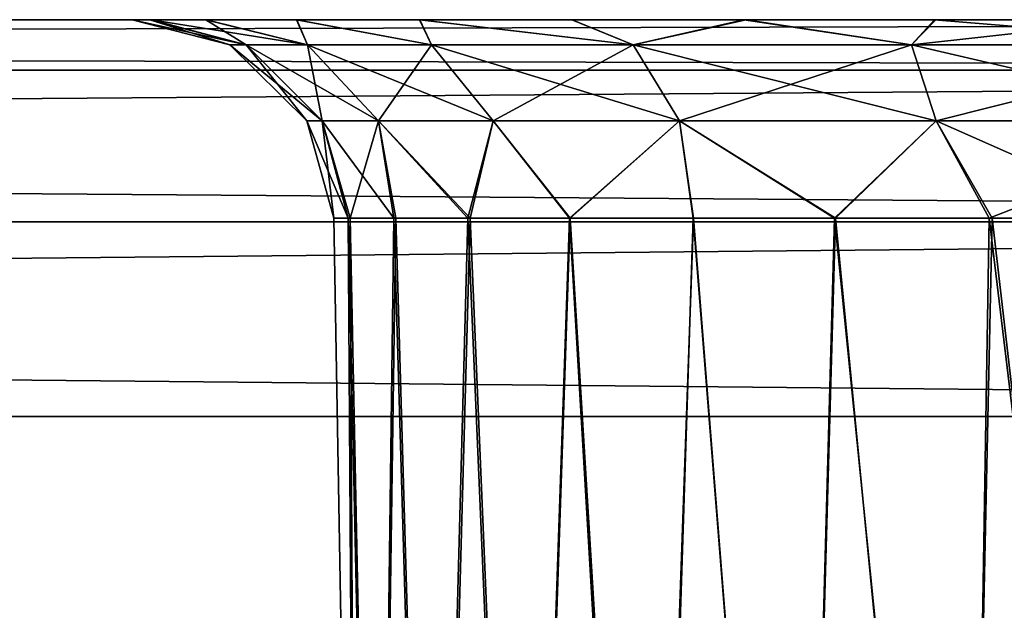
# Model space of a CAD drawing. Units: feet. Extents: x -17.2 to 17.2, y -12.2 to 2.4.
# Drawn here: x -13.7 to -13.5, y -7.9 to -7.7 of the extents above; entities that cross this region are included whole.
import ezdxf

# ---------------------------------------------------------------- set-up
doc = ezdxf.new("R2010")
doc.units = ezdxf.units.FT
doc.header["$MEASUREMENT"] = 0
doc.layers.get('0').update_dxf_attribs({"color": 255})
doc.layers.add('AFUWA-3-ARPM', color=4, linetype='Continuous')
doc.layers.add('AFUWA-P', color=2, linetype='Continuous')

# ---------------------------------------------------------------- blocks, each defined once
blk = doc.blocks.new('A$C75BE2A60')
at = {"linetype": 'Continuous', "lineweight": 0}
for p, q in [((-33.45039, 4.07298), (-37.40709, 4.07298)), ((-33.45039, 4.07298), (-37.40709, 4.07298)), ((-33.45039, 4.06312), (-37.40709, 4.06312)), ((-33.45039, 4.03357), (-37.40709, 4.03357)), ((-37.40709, 3.99561), (-33.45039, 3.99561)), ((-33.45039, 3.99561), (-37.40709, 3.99561))]:
    blk.add_line(p, q, dxfattribs=at)

msp = doc.modelspace()

# ---------------------------------------------------------------- linework, layer by layer
at = {"layer": 'AFUWA-3-ARPM'}
for points in [[(-12.92092, -7.74893, 16.42224), (-16.84813, -7.74893, 16.41768), (-16.87762, -7.74893, 16.42224)], [(-12.95049, -7.74893, 12.0508), (-16.87762, -7.74893, 12.04624), (-16.84756, -7.74893, 12.05091)], [(-12.92092, -7.74893, 12.04624), (-16.87762, -7.74893, 12.04624), (-12.95049, -7.74893, 12.0508)], [(-12.92092, -7.75878, 16.46038), (-12.92092, -7.74893, 16.42224), (-16.87762, -7.75878, 16.46038)], [(-16.87762, -7.75878, 16.46038), (-12.92092, -7.74893, 16.42224), (-16.87762, -7.74893, 16.42224)], [(-16.87762, -7.75878, 12.00811), (-16.87762, -7.74893, 12.04624), (-12.92092, -7.75878, 12.00811)], [(-12.92092, -7.75878, 12.00811), (-16.87762, -7.74893, 12.04624), (-12.92092, -7.74893, 12.04624)], [(-16.84813, -7.74893, 16.41768), (-12.99006, -7.74893, 16.41028), (-16.80883, -7.74893, 16.41035)], [(-16.84813, -7.74893, 16.41768), (-12.95113, -7.74893, 16.41755), (-12.99006, -7.74893, 16.41028)], [(-12.92092, -7.74893, 16.42224), (-12.95113, -7.74893, 16.41755), (-16.84813, -7.74893, 16.41768)], [(-16.80853, -7.74893, 12.05834), (-12.95049, -7.74893, 12.0508), (-16.84756, -7.74893, 12.05091)], [(-16.77192, -7.74893, 16.39613), (-16.80883, -7.74893, 16.41035), (-12.99006, -7.74893, 16.41028)], [(-12.98978, -7.74893, 12.05818), (-12.95049, -7.74893, 12.0508), (-16.80853, -7.74893, 12.05834)], [(-12.98978, -7.74893, 12.05818), (-16.80853, -7.74893, 12.05834), (-13.02683, -7.74893, 12.07239)], [(-16.77139, -7.74893, 12.07295), (-13.02683, -7.74893, 12.07239), (-16.80853, -7.74893, 12.05834)], [(-16.77192, -7.74893, 16.39613), (-13.02724, -7.74893, 16.39583), (-13.06079, -7.74893, 16.375)], [(-13.02724, -7.74893, 16.39583), (-16.77192, -7.74893, 16.39613), (-12.99006, -7.74893, 16.41028)], [(-16.73791, -7.74893, 16.37516), (-16.77192, -7.74893, 16.39613), (-13.06079, -7.74893, 16.375)], [(-13.02683, -7.74893, 12.07239), (-16.77139, -7.74893, 12.07295), (-16.73758, -7.74893, 12.09409)], [(-16.73791, -7.74893, 16.37516), (-13.09056, -7.74893, 16.34777), (-16.70862, -7.74893, 16.34841)], [(-13.09056, -7.74893, 16.34777), (-16.73791, -7.74893, 16.37516), (-13.06079, -7.74893, 16.375)], [(-16.73758, -7.74893, 12.09409), (-16.70832, -7.74893, 12.12088), (-13.06081, -7.74893, 12.09319)], [(-13.06081, -7.74893, 12.09319), (-13.02683, -7.74893, 12.07239), (-16.73758, -7.74893, 12.09409)], [(-16.68427, -7.74893, 16.31643), (-16.70862, -7.74893, 16.34841), (-13.55291, -7.74893, 15.88287)], [(-13.11449, -7.74893, 16.31598), (-13.55291, -7.74893, 15.88287), (-16.70862, -7.74893, 16.34841)], [(-13.11449, -7.74893, 16.31598), (-16.70862, -7.74893, 16.34841), (-13.09056, -7.74893, 16.34777)], [(-16.70832, -7.74893, 12.12088), (-13.09048, -7.74893, 12.12007), (-13.06081, -7.74893, 12.09319)], [(-16.68443, -7.74893, 12.15252), (-13.09048, -7.74893, 12.12007), (-16.70832, -7.74893, 12.12088)], [(-16.24545, -7.74893, 12.58622), (-13.09048, -7.74893, 12.12007), (-16.68443, -7.74893, 12.15252)], [(-16.24578, -7.74893, 15.88303), (-16.68427, -7.74893, 16.31643), (-13.55291, -7.74893, 15.88287)], [(-16.2165, -7.74893, 15.85629), (-16.24578, -7.74893, 15.88303), (-13.58269, -7.74893, 15.85564)], [(-13.55291, -7.74893, 15.88287), (-13.58269, -7.74893, 15.85564), (-16.24578, -7.74893, 15.88303)], [(-16.24545, -7.74893, 12.58622), (-13.11453, -7.74893, 12.15189), (-13.09048, -7.74893, 12.12007)], [(-13.55293, -7.74893, 12.58532), (-16.24545, -7.74893, 12.58622), (-16.2162, -7.74893, 12.61301)], [(-13.55293, -7.74893, 12.58532), (-13.11453, -7.74893, 12.15189), (-16.24545, -7.74893, 12.58622)], [(-13.58269, -7.74893, 15.85564), (-13.60661, -7.74893, 15.82385), (-16.2165, -7.74893, 15.85629)], [(-16.19214, -7.74893, 15.8243), (-16.2165, -7.74893, 15.85629), (-13.60661, -7.74893, 15.82385)], [(-16.2162, -7.74893, 12.61301), (-16.1923, -7.74893, 12.64464), (-13.58261, -7.74893, 12.6122)], [(-13.58261, -7.74893, 12.6122), (-13.55293, -7.74893, 12.58532), (-16.2162, -7.74893, 12.61301)], [(-16.1923, -7.74893, 12.64464), (-13.60666, -7.74893, 12.64402), (-13.58261, -7.74893, 12.6122)], [(-16.17453, -7.74893, 12.68035), (-13.60666, -7.74893, 12.64402), (-16.1923, -7.74893, 12.64464)], [(-16.19214, -7.74893, 15.8243), (-13.62421, -7.74893, 15.78849), (-16.1745, -7.74893, 15.78885)], [(-13.60661, -7.74893, 15.82385), (-13.62421, -7.74893, 15.78849), (-16.19214, -7.74893, 15.8243)], [(-13.62438, -7.74893, 12.67961), (-13.60666, -7.74893, 12.64402), (-16.17453, -7.74893, 12.68035)], [(-13.62438, -7.74893, 12.67961), (-16.17453, -7.74893, 12.68035), (-16.16366, -7.74893, 12.71817)], [(-13.62421, -7.74893, 15.78849), (-13.63492, -7.74893, 15.75075), (-16.1745, -7.74893, 15.78885)], [(-14.92888, -7.74893, 14.81578), (-16.1745, -7.74893, 15.78885), (-13.63492, -7.74893, 15.75075)], [(-16.16366, -7.74893, 12.71817), (-14.92888, -7.74893, 13.6527), (-13.62438, -7.74893, 12.67961)], [(-14.92888, -7.74893, 14.81578), (-13.63492, -7.74893, 15.75075), (-14.34007, -7.74893, 14.93017)], [(-14.34007, -7.74893, 13.53832), (-13.63528, -7.74893, 12.71802), (-14.92888, -7.74893, 13.6527)], [(-13.63528, -7.74893, 12.71802), (-13.62438, -7.74893, 12.67961), (-14.92888, -7.74893, 13.6527)], [(-13.63875, -7.74893, 15.71062), (-14.34007, -7.74893, 14.93017), (-13.63492, -7.74893, 15.75075)], [(-14.34007, -7.74893, 14.93017), (-13.63875, -7.74893, 15.71062), (-13.63528, -7.74893, 15.67077)], [(-14.28924, -7.74893, 14.93017), (-14.34007, -7.74893, 14.93017), (-13.63528, -7.74893, 15.67077)], [(-14.34007, -7.74893, 13.53832), (-13.63492, -7.74893, 12.79799), (-13.63875, -7.74893, 12.75786)], [(-14.28924, -7.74893, 13.53832), (-13.63492, -7.74893, 12.79799), (-14.34007, -7.74893, 13.53832)], [(-13.63875, -7.74893, 12.75786), (-13.63528, -7.74893, 12.71802), (-14.34007, -7.74893, 13.53832)], [(-14.21177, -7.74893, 13.69914), (-14.31698, -7.74893, 14.23424), (-13.36395, -7.74893, 12.96547)], [(-14.21177, -7.74893, 14.76935), (-13.36365, -7.74893, 15.50322), (-14.31698, -7.74893, 14.23424)], [(-14.31698, -7.74893, 14.23424), (-13.36365, -7.74893, 15.50322), (-13.36395, -7.74893, 12.96547)], [(-13.62438, -7.74893, 15.63237), (-13.60666, -7.74893, 15.59678), (-14.28924, -7.74893, 14.93017)], [(-13.63528, -7.74893, 15.67077), (-13.62438, -7.74893, 15.63237), (-14.28924, -7.74893, 14.93017)], [(-14.28924, -7.74893, 13.53832), (-13.60661, -7.74893, 12.8711), (-13.62421, -7.74893, 12.83574)], [(-14.24344, -7.74893, 14.9081), (-14.28924, -7.74893, 14.93017), (-13.60666, -7.74893, 15.59678)], [(-14.28924, -7.74893, 13.53832), (-14.24344, -7.74893, 13.56038), (-13.60661, -7.74893, 12.8711)], [(-14.28924, -7.74893, 13.53832), (-13.62421, -7.74893, 12.83574), (-13.63492, -7.74893, 12.79799)], [(-14.24344, -7.74893, 14.9081), (-13.58261, -7.74893, 15.56495), (-13.55293, -7.74893, 15.53807)], [(-13.60661, -7.74893, 12.8711), (-14.24344, -7.74893, 13.56038), (-13.58269, -7.74893, 12.90288)], [(-13.55291, -7.74893, 12.93012), (-14.24344, -7.74893, 13.56038), (-14.21177, -7.74893, 13.60011)], [(-13.60666, -7.74893, 15.59678), (-13.58261, -7.74893, 15.56495), (-14.24344, -7.74893, 14.9081)], [(-14.21177, -7.74893, 14.86837), (-14.24344, -7.74893, 14.9081), (-13.55293, -7.74893, 15.53807)], [(-13.55291, -7.74893, 12.93012), (-13.58269, -7.74893, 12.90288), (-14.24344, -7.74893, 13.56038)], [(-14.21177, -7.74893, 13.60011), (-13.51936, -7.74893, 12.95095), (-13.55291, -7.74893, 12.93012)], [(-14.21177, -7.74893, 13.69914), (-13.40324, -7.74893, 12.9728), (-14.20048, -7.74893, 13.64962)], [(-14.21177, -7.74893, 14.86837), (-13.55293, -7.74893, 15.53807), (-13.51896, -7.74893, 15.51727)], [(-14.21177, -7.74893, 14.86837), (-13.4819, -7.74893, 15.50306), (-14.20048, -7.74893, 14.81886)], [(-13.4819, -7.74893, 15.50306), (-14.21177, -7.74893, 14.86837), (-13.51896, -7.74893, 15.51727)], [(-13.40268, -7.74893, 15.49579), (-13.36365, -7.74893, 15.50322), (-14.21177, -7.74893, 14.76935)], [(-14.21177, -7.74893, 14.76935), (-14.20048, -7.74893, 14.81886), (-13.40268, -7.74893, 15.49579)], [(-14.21177, -7.74893, 13.60011), (-14.20048, -7.74893, 13.64962), (-13.48219, -7.74893, 12.9654)], [(-13.40324, -7.74893, 12.9728), (-14.21177, -7.74893, 13.69914), (-13.36395, -7.74893, 12.96547)], [(-14.21177, -7.74893, 13.60011), (-13.48219, -7.74893, 12.9654), (-13.51936, -7.74893, 12.95095)], [(-14.20048, -7.74893, 14.81886), (-13.44261, -7.74893, 15.49568), (-13.40268, -7.74893, 15.49579)], [(-14.20048, -7.74893, 14.81886), (-13.4819, -7.74893, 15.50306), (-13.44261, -7.74893, 15.49568)], [(-13.40324, -7.74893, 12.9728), (-13.44325, -7.74893, 12.97267), (-14.20048, -7.74893, 13.64962)], [(-14.20048, -7.74893, 13.64962), (-13.44325, -7.74893, 12.97267), (-13.48219, -7.74893, 12.9654)], [(-13.61968, -7.75385, 15.71062), (-13.63875, -7.74893, 15.71062), (-13.61645, -7.75385, 15.74611)], [(-13.61645, -7.75385, 15.74611), (-13.63875, -7.74893, 15.71062), (-13.63492, -7.74893, 15.75075)], [(-13.61968, -7.75385, 12.75786), (-13.63875, -7.74893, 12.75786), (-13.61645, -7.75385, 12.79335)], [(-13.61645, -7.75385, 12.79335), (-13.63875, -7.74893, 12.75786), (-13.63492, -7.74893, 12.79799)], [(-13.63875, -7.74893, 12.75786), (-13.61968, -7.75385, 12.75786), (-13.63528, -7.74893, 12.71802)], [(-13.63875, -7.74893, 15.71062), (-13.61968, -7.75385, 15.71062), (-13.63528, -7.74893, 15.67077)], [(-13.62438, -7.74893, 12.67961), (-13.63528, -7.74893, 12.71802), (-13.61645, -7.75385, 12.72238)], [(-13.61645, -7.75385, 12.72238), (-13.63528, -7.74893, 12.71802), (-13.61968, -7.75385, 12.75786)], [(-13.62438, -7.74893, 15.63237), (-13.63528, -7.74893, 15.67077), (-13.61645, -7.75385, 15.67513)], [(-13.61645, -7.75385, 15.67513), (-13.63528, -7.74893, 15.67077), (-13.61968, -7.75385, 15.71062)], [(-13.62421, -7.74893, 15.78849), (-13.60454, -7.75385, 15.78631), (-13.63492, -7.74893, 15.75075)], [(-13.63492, -7.74893, 15.75075), (-13.60454, -7.75385, 15.78631), (-13.61645, -7.75385, 15.74611)], [(-13.62421, -7.74893, 12.83574), (-13.60454, -7.75385, 12.83355), (-13.63492, -7.74893, 12.79799)], [(-13.63492, -7.74893, 12.79799), (-13.60454, -7.75385, 12.83355), (-13.61645, -7.75385, 12.79335)], [(-13.60666, -7.74893, 12.64402), (-13.62438, -7.74893, 12.67961), (-13.60454, -7.75385, 12.68218)], [(-13.62438, -7.74893, 12.67961), (-13.61645, -7.75385, 12.72238), (-13.60454, -7.75385, 12.68218)], [(-13.60666, -7.74893, 15.59678), (-13.62438, -7.74893, 15.63237), (-13.60454, -7.75385, 15.63493)], [(-13.62438, -7.74893, 15.63237), (-13.61645, -7.75385, 15.67513), (-13.60454, -7.75385, 15.63493)], [(-13.60454, -7.75385, 15.78631), (-13.62421, -7.74893, 15.78849), (-13.60661, -7.74893, 15.82385)], [(-13.60454, -7.75385, 12.83355), (-13.62421, -7.74893, 12.83574), (-13.60661, -7.74893, 12.8711)], [(-13.58032, -7.75385, 12.63979), (-13.58261, -7.74893, 12.6122), (-13.60666, -7.74893, 12.64402)], [(-13.58032, -7.75385, 12.63979), (-13.60666, -7.74893, 12.64402), (-13.60454, -7.75385, 12.68218)], [(-13.58032, -7.75385, 15.59255), (-13.58261, -7.74893, 15.56495), (-13.60666, -7.74893, 15.59678)], [(-13.58032, -7.75385, 15.59255), (-13.60666, -7.74893, 15.59678), (-13.60454, -7.75385, 15.63493)], [(-13.60454, -7.75385, 15.78631), (-13.60661, -7.74893, 15.82385), (-13.58032, -7.75385, 15.82869)], [(-13.60661, -7.74893, 15.82385), (-13.58269, -7.74893, 15.85564), (-13.58032, -7.75385, 15.82869)], [(-13.60454, -7.75385, 12.83355), (-13.60661, -7.74893, 12.8711), (-13.58032, -7.75385, 12.87593)], [(-13.60661, -7.74893, 12.8711), (-13.58269, -7.74893, 12.90288), (-13.58032, -7.75385, 12.87593)], [(-13.54096, -7.75385, 15.86805), (-13.58269, -7.74893, 15.85564), (-13.55291, -7.74893, 15.88287)], [(-13.58032, -7.75385, 15.82869), (-13.58269, -7.74893, 15.85564), (-13.54096, -7.75385, 15.86805)], [(-13.54096, -7.75385, 12.91529), (-13.58269, -7.74893, 12.90288), (-13.55291, -7.74893, 12.93012)], [(-13.58032, -7.75385, 12.87593), (-13.58269, -7.74893, 12.90288), (-13.54096, -7.75385, 12.91529)], [(-13.58032, -7.75385, 12.63979), (-13.54096, -7.75385, 12.60043), (-13.58261, -7.74893, 12.6122)], [(-13.58261, -7.74893, 12.6122), (-13.54096, -7.75385, 12.60043), (-13.55293, -7.74893, 12.58532)], [(-13.58032, -7.75385, 15.59255), (-13.54096, -7.75385, 15.55319), (-13.58261, -7.74893, 15.56495)], [(-13.58261, -7.74893, 15.56495), (-13.54096, -7.75385, 15.55319), (-13.55293, -7.74893, 15.53807)], [(-13.55293, -7.74893, 12.58532), (-13.51896, -7.74893, 12.56452), (-13.11453, -7.74893, 12.15189)], [(-13.54096, -7.75385, 12.60043), (-13.51896, -7.74893, 12.56452), (-13.55293, -7.74893, 12.58532)], [(-13.54096, -7.75385, 15.55319), (-13.51896, -7.74893, 15.51727), (-13.55293, -7.74893, 15.53807)], [(-13.55291, -7.74893, 15.88287), (-13.51936, -7.74893, 15.90371), (-13.54096, -7.75385, 15.86805)], [(-13.55291, -7.74893, 12.93012), (-13.51936, -7.74893, 12.95095), (-13.54096, -7.75385, 12.91529)], [(-13.11449, -7.74893, 16.31598), (-13.51936, -7.74893, 15.90371), (-13.55291, -7.74893, 15.88287)], [(-13.48671, -7.75385, 15.89677), (-13.54096, -7.75385, 15.86805), (-13.51936, -7.74893, 15.90371)], [(-13.48671, -7.75385, 12.94401), (-13.54096, -7.75385, 12.91529), (-13.51936, -7.74893, 12.95095)], [(-13.48671, -7.75385, 12.57171), (-13.51896, -7.74893, 12.56452), (-13.54096, -7.75385, 12.60043)], [(-13.48671, -7.75385, 15.52447), (-13.51896, -7.74893, 15.51727), (-13.54096, -7.75385, 15.55319)], [(-13.48671, -7.75385, 15.89677), (-13.51936, -7.74893, 15.90371), (-13.48219, -7.74893, 15.91816)], [(-13.48671, -7.75385, 12.94401), (-13.51936, -7.74893, 12.95095), (-13.48219, -7.74893, 12.9654)], [(-13.13209, -7.74893, 16.28062), (-13.48219, -7.74893, 15.91816), (-13.51936, -7.74893, 15.90371)], [(-13.11449, -7.74893, 16.31598), (-13.13209, -7.74893, 16.28062), (-13.51936, -7.74893, 15.90371)], [(-13.13226, -7.74893, 12.18748), (-13.51896, -7.74893, 12.56452), (-13.4819, -7.74893, 12.5503)], [(-13.11453, -7.74893, 12.15189), (-13.51896, -7.74893, 12.56452), (-13.13226, -7.74893, 12.18748)], [(-13.4819, -7.74893, 12.5503), (-13.51896, -7.74893, 12.56452), (-13.48671, -7.75385, 12.57171)], [(-13.4819, -7.74893, 15.50306), (-13.51896, -7.74893, 15.51727), (-13.48671, -7.75385, 15.52447)], [(-13.48671, -7.75385, 15.89677), (-13.48219, -7.74893, 15.91816), (-13.42289, -7.75385, 15.90741)], [(-13.48671, -7.75385, 12.94401), (-13.48219, -7.74893, 12.9654), (-13.42289, -7.75385, 12.95465)], [(-13.44261, -7.74893, 12.54292), (-13.48671, -7.75385, 12.57171), (-13.42289, -7.75385, 12.56108)], [(-13.4819, -7.74893, 12.5503), (-13.48671, -7.75385, 12.57171), (-13.44261, -7.74893, 12.54292)], [(-13.44261, -7.74893, 15.49568), (-13.48671, -7.75385, 15.52447), (-13.42289, -7.75385, 15.51383)], [(-13.4819, -7.74893, 15.50306), (-13.48671, -7.75385, 15.52447), (-13.44261, -7.74893, 15.49568)], [(-13.48219, -7.74893, 15.91816), (-13.44325, -7.74893, 15.92542), (-13.42289, -7.75385, 15.90741)], [(-13.48219, -7.74893, 12.9654), (-13.44325, -7.74893, 12.97267), (-13.42289, -7.75385, 12.95465)], [(-13.1428, -7.74893, 16.24287), (-13.48219, -7.74893, 15.91816), (-13.13209, -7.74893, 16.28062)], [(-13.1428, -7.74893, 16.24287), (-13.44325, -7.74893, 15.92542), (-13.48219, -7.74893, 15.91816)], [(-13.4819, -7.74893, 12.5503), (-13.44261, -7.74893, 12.54292), (-13.14315, -7.74893, 12.22589)], [(-13.4819, -7.74893, 12.5503), (-13.14315, -7.74893, 12.22589), (-13.13226, -7.74893, 12.18748)], [(-13.61968, -7.75385, 15.71062), (-13.61645, -7.75385, 15.74611), (-13.60166, -7.76863, 15.74339)], [(-13.61968, -7.75385, 15.71062), (-13.60166, -7.76863, 15.74339), (-13.60464, -7.76863, 15.71062)], [(-13.61968, -7.75385, 12.75786), (-13.61645, -7.75385, 12.79335), (-13.60166, -7.76863, 12.79064)], [(-13.61968, -7.75385, 12.75786), (-13.60166, -7.76863, 12.79064), (-13.60464, -7.76863, 12.75786)], [(-13.61645, -7.75385, 12.72238), (-13.61968, -7.75385, 12.75786), (-13.60464, -7.76863, 12.75786)], [(-13.61645, -7.75385, 15.67513), (-13.61968, -7.75385, 15.71062), (-13.60464, -7.76863, 15.71062)], [(-13.59066, -7.76863, 15.78052), (-13.60166, -7.76863, 15.74339), (-13.61645, -7.75385, 15.74611)], [(-13.60454, -7.75385, 15.78631), (-13.59066, -7.76863, 15.78052), (-13.61645, -7.75385, 15.74611)], [(-13.59066, -7.76863, 12.82777), (-13.60166, -7.76863, 12.79064), (-13.61645, -7.75385, 12.79335)], [(-13.60454, -7.75385, 12.83355), (-13.59066, -7.76863, 12.82777), (-13.61645, -7.75385, 12.79335)], [(-13.60454, -7.75385, 12.68218), (-13.61645, -7.75385, 12.72238), (-13.60166, -7.76863, 12.72509)], [(-13.61645, -7.75385, 12.72238), (-13.60464, -7.76863, 12.75786), (-13.60166, -7.76863, 12.72509)], [(-13.60454, -7.75385, 15.63493), (-13.61645, -7.75385, 15.67513), (-13.60166, -7.76863, 15.67785)], [(-13.61645, -7.75385, 15.67513), (-13.60464, -7.76863, 15.71062), (-13.60166, -7.76863, 15.67785)], [(-13.59066, -7.76863, 15.78052), (-13.60454, -7.75385, 15.78631), (-13.56829, -7.76863, 15.81967)], [(-13.60454, -7.75385, 15.78631), (-13.58032, -7.75385, 15.82869), (-13.56829, -7.76863, 15.81967)], [(-13.59066, -7.76863, 12.82777), (-13.60454, -7.75385, 12.83355), (-13.56829, -7.76863, 12.86691)], [(-13.60454, -7.75385, 12.83355), (-13.58032, -7.75385, 12.87593), (-13.56829, -7.76863, 12.86691)], [(-13.60454, -7.75385, 12.68218), (-13.60166, -7.76863, 12.72509), (-13.59066, -7.76863, 12.68796)], [(-13.58032, -7.75385, 12.63979), (-13.60454, -7.75385, 12.68218), (-13.59066, -7.76863, 12.68796)], [(-13.60454, -7.75385, 15.63493), (-13.60166, -7.76863, 15.67785), (-13.59066, -7.76863, 15.64072)], [(-13.58032, -7.75385, 15.59255), (-13.60454, -7.75385, 15.63493), (-13.59066, -7.76863, 15.64072)], [(-13.59066, -7.76863, 12.68796), (-13.56829, -7.76863, 12.64881), (-13.58032, -7.75385, 12.63979)], [(-13.59066, -7.76863, 15.64072), (-13.56829, -7.76863, 15.60157), (-13.58032, -7.75385, 15.59255)], [(-13.58032, -7.75385, 15.82869), (-13.53194, -7.76863, 15.85602), (-13.56829, -7.76863, 15.81967)], [(-13.54096, -7.75385, 15.86805), (-13.53194, -7.76863, 15.85602), (-13.58032, -7.75385, 15.82869)], [(-13.58032, -7.75385, 12.87593), (-13.53194, -7.76863, 12.90326), (-13.56829, -7.76863, 12.86691)], [(-13.54096, -7.75385, 12.91529), (-13.53194, -7.76863, 12.90326), (-13.58032, -7.75385, 12.87593)], [(-13.54096, -7.75385, 12.60043), (-13.58032, -7.75385, 12.63979), (-13.56829, -7.76863, 12.64881)], [(-13.54096, -7.75385, 15.55319), (-13.58032, -7.75385, 15.59255), (-13.56829, -7.76863, 15.60157)], [(-13.54096, -7.75385, 12.60043), (-13.56829, -7.76863, 12.64881), (-13.53194, -7.76863, 12.61246)], [(-13.54096, -7.75385, 15.55319), (-13.56829, -7.76863, 15.60157), (-13.53194, -7.76863, 15.56522)], [(-13.53194, -7.76863, 15.85602), (-13.54096, -7.75385, 15.86805), (-13.48184, -7.76863, 15.88254)], [(-13.54096, -7.75385, 15.86805), (-13.48671, -7.75385, 15.89677), (-13.48184, -7.76863, 15.88254)], [(-13.53194, -7.76863, 12.90326), (-13.54096, -7.75385, 12.91529), (-13.48184, -7.76863, 12.92979)], [(-13.54096, -7.75385, 12.91529), (-13.48671, -7.75385, 12.94401), (-13.48184, -7.76863, 12.92979)], [(-13.48671, -7.75385, 12.57171), (-13.54096, -7.75385, 12.60043), (-13.53194, -7.76863, 12.61246)], [(-13.48671, -7.75385, 15.52447), (-13.54096, -7.75385, 15.55319), (-13.53194, -7.76863, 15.56522)], [(-13.48671, -7.75385, 12.57171), (-13.53194, -7.76863, 12.61246), (-13.48184, -7.76863, 12.58594)], [(-13.48671, -7.75385, 15.52447), (-13.53194, -7.76863, 15.56522), (-13.48184, -7.76863, 15.5387)], [(-13.42289, -7.76863, 15.89237), (-13.48184, -7.76863, 15.88254), (-13.48671, -7.75385, 15.89677)], [(-13.42289, -7.75385, 15.90741), (-13.42289, -7.76863, 15.89237), (-13.48671, -7.75385, 15.89677)], [(-13.42289, -7.76863, 12.93961), (-13.48184, -7.76863, 12.92979), (-13.48671, -7.75385, 12.94401)], [(-13.42289, -7.75385, 12.95465), (-13.42289, -7.76863, 12.93961), (-13.48671, -7.75385, 12.94401)], [(-13.48671, -7.75385, 12.57171), (-13.48184, -7.76863, 12.58594), (-13.42289, -7.75385, 12.56108)], [(-13.48671, -7.75385, 15.52447), (-13.48184, -7.76863, 15.5387), (-13.42289, -7.75385, 15.51383)], [(-13.48184, -7.76863, 12.58594), (-13.42289, -7.76863, 12.57612), (-13.42289, -7.75385, 12.56108)], [(-13.48184, -7.76863, 15.5387), (-13.42289, -7.76863, 15.52887), (-13.42289, -7.75385, 15.51383)], [(-12.92092, -7.78833, 16.49045), (-12.92092, -7.75878, 16.46038), (-16.87762, -7.78833, 16.49045)], [(-16.87762, -7.78833, 16.49045), (-12.92092, -7.75878, 16.46038), (-16.87762, -7.75878, 16.46038)], [(-16.87762, -7.78833, 11.97803), (-16.87762, -7.75878, 12.00811), (-12.92092, -7.78833, 11.97803)], [(-12.92092, -7.78833, 11.97803), (-16.87762, -7.75878, 12.00811), (-12.92092, -7.75878, 12.00811)], [(-13.60464, -7.76863, 15.71062), (-13.59657, -7.78761, 15.74328), (-13.59938, -7.78761, 15.71062)], [(-13.59657, -7.78761, 15.74328), (-13.60464, -7.76863, 15.71062), (-13.60166, -7.76863, 15.74339)], [(-13.60464, -7.76863, 12.75786), (-13.59657, -7.78761, 12.79052), (-13.59938, -7.78761, 12.75786)], [(-13.59657, -7.78761, 12.79052), (-13.60464, -7.76863, 12.75786), (-13.60166, -7.76863, 12.79064)], [(-13.59938, -7.78761, 12.75786), (-13.60166, -7.76863, 12.72509), (-13.60464, -7.76863, 12.75786)], [(-13.59938, -7.78761, 15.71062), (-13.60166, -7.76863, 15.67785), (-13.60464, -7.76863, 15.71062)], [(-13.58769, -7.78761, 15.77466), (-13.60166, -7.76863, 15.74339), (-13.59066, -7.76863, 15.78052)], [(-13.58769, -7.78761, 15.77466), (-13.59657, -7.78761, 15.74328), (-13.60166, -7.76863, 15.74339)], [(-13.58769, -7.78761, 12.82191), (-13.60166, -7.76863, 12.79064), (-13.59066, -7.76863, 12.82777)], [(-13.58769, -7.78761, 12.82191), (-13.59657, -7.78761, 12.79052), (-13.60166, -7.76863, 12.79064)], [(-13.59938, -7.78761, 12.75786), (-13.59617, -7.78761, 12.72537), (-13.60166, -7.76863, 12.72509)], [(-13.59066, -7.76863, 12.68796), (-13.60166, -7.76863, 12.72509), (-13.59617, -7.78761, 12.72537)], [(-13.59938, -7.78761, 15.71062), (-13.59617, -7.78761, 15.67812), (-13.60166, -7.76863, 15.67785)], [(-13.59066, -7.76863, 15.64072), (-13.60166, -7.76863, 15.67785), (-13.59617, -7.78761, 15.67812)], [(-13.59066, -7.76863, 12.68796), (-13.59617, -7.78761, 12.72537), (-13.58729, -7.78761, 12.69454)], [(-13.59066, -7.76863, 15.64072), (-13.59617, -7.78761, 15.67812), (-13.58729, -7.78761, 15.6473)], [(-13.57326, -7.78761, 15.8037), (-13.58769, -7.78761, 15.77466), (-13.59066, -7.76863, 15.78052)], [(-13.57326, -7.78761, 15.8037), (-13.59066, -7.76863, 15.78052), (-13.56829, -7.76863, 15.81967)], [(-13.57326, -7.78761, 12.85094), (-13.58769, -7.78761, 12.82191), (-13.59066, -7.76863, 12.82777)], [(-13.57326, -7.78761, 12.85094), (-13.59066, -7.76863, 12.82777), (-13.56829, -7.76863, 12.86691)], [(-13.58729, -7.78761, 12.69454), (-13.57275, -7.78761, 12.66538), (-13.59066, -7.76863, 12.68796)], [(-13.59066, -7.76863, 12.68796), (-13.57275, -7.78761, 12.66538), (-13.56829, -7.76863, 12.64881)], [(-13.58729, -7.78761, 15.6473), (-13.57275, -7.78761, 15.61814), (-13.59066, -7.76863, 15.64072)], [(-13.59066, -7.76863, 15.64072), (-13.57275, -7.78761, 15.61814), (-13.56829, -7.76863, 15.60157)], [(-13.55342, -7.78761, 15.82987), (-13.57326, -7.78761, 15.8037), (-13.56829, -7.76863, 15.81967)], [(-13.55342, -7.78761, 12.87711), (-13.57326, -7.78761, 12.85094), (-13.56829, -7.76863, 12.86691)], [(-13.57275, -7.78761, 12.66538), (-13.5533, -7.78761, 12.63961), (-13.56829, -7.76863, 12.64881)], [(-13.57275, -7.78761, 15.61814), (-13.5533, -7.78761, 15.59236), (-13.56829, -7.76863, 15.60157)], [(-13.55342, -7.78761, 15.82987), (-13.56829, -7.76863, 15.81967), (-13.53194, -7.76863, 15.85602)], [(-13.55342, -7.78761, 12.87711), (-13.56829, -7.76863, 12.86691), (-13.53194, -7.76863, 12.90326)], [(-13.56829, -7.76863, 12.64881), (-13.5533, -7.78761, 12.63961), (-13.53194, -7.76863, 12.61246)], [(-13.56829, -7.76863, 15.60157), (-13.5533, -7.78761, 15.59236), (-13.53194, -7.76863, 15.56522)], [(-13.53194, -7.76863, 15.85602), (-13.5292, -7.78761, 15.85171), (-13.55342, -7.78761, 15.82987)], [(-13.53194, -7.76863, 12.90326), (-13.5292, -7.78761, 12.89896), (-13.55342, -7.78761, 12.87711)], [(-13.5533, -7.78761, 12.63961), (-13.5293, -7.78761, 12.61757), (-13.53194, -7.76863, 12.61246)], [(-13.5533, -7.78761, 15.59236), (-13.5293, -7.78761, 15.57032), (-13.53194, -7.76863, 15.56522)], [(-13.50151, -7.78761, 15.86869), (-13.5292, -7.78761, 15.85171), (-13.53194, -7.76863, 15.85602)], [(-13.50151, -7.78761, 15.86869), (-13.53194, -7.76863, 15.85602), (-13.48184, -7.76863, 15.88254)], [(-13.50151, -7.78761, 12.91594), (-13.5292, -7.78761, 12.89896), (-13.53194, -7.76863, 12.90326)], [(-13.50151, -7.78761, 12.91594), (-13.53194, -7.76863, 12.90326), (-13.48184, -7.76863, 12.92979)], [(-13.50172, -7.78761, 12.60032), (-13.53194, -7.76863, 12.61246), (-13.5293, -7.78761, 12.61757)], [(-13.50172, -7.78761, 12.60032), (-13.48184, -7.76863, 12.58594), (-13.53194, -7.76863, 12.61246)], [(-13.50172, -7.78761, 15.55307), (-13.53194, -7.76863, 15.56522), (-13.5293, -7.78761, 15.57032)], [(-13.50172, -7.78761, 15.55307), (-13.48184, -7.76863, 15.5387), (-13.53194, -7.76863, 15.56522)], [(-13.47153, -7.78761, 12.58841), (-13.48184, -7.76863, 12.58594), (-13.50172, -7.78761, 12.60032)], [(-13.47153, -7.78761, 15.54117), (-13.48184, -7.76863, 15.5387), (-13.50172, -7.78761, 15.55307)], [(-13.47095, -7.78761, 15.88035), (-13.50151, -7.78761, 15.86869), (-13.48184, -7.76863, 15.88254)], [(-13.47095, -7.78761, 12.92759), (-13.50151, -7.78761, 12.91594), (-13.48184, -7.76863, 12.92979)], [(-13.42289, -7.76863, 15.89237), (-13.43897, -7.78761, 15.88626), (-13.48184, -7.76863, 15.88254)], [(-13.43897, -7.78761, 15.88626), (-13.47095, -7.78761, 15.88035), (-13.48184, -7.76863, 15.88254)], [(-13.42289, -7.76863, 12.93961), (-13.43897, -7.78761, 12.93351), (-13.48184, -7.76863, 12.92979)], [(-13.43897, -7.78761, 12.93351), (-13.47095, -7.78761, 12.92759), (-13.48184, -7.76863, 12.92979)], [(-13.42289, -7.76863, 12.57612), (-13.48184, -7.76863, 12.58594), (-13.47153, -7.78761, 12.58841)], [(-13.42289, -7.76863, 15.52887), (-13.48184, -7.76863, 15.5387), (-13.47153, -7.78761, 15.54117)], [(-13.47153, -7.78761, 12.58841), (-13.43936, -7.78761, 12.58218), (-13.42289, -7.76863, 12.57612)], [(-13.47153, -7.78761, 15.54117), (-13.43936, -7.78761, 15.53494), (-13.42289, -7.76863, 15.52887)], [(-16.87762, -7.82629, 16.50097), (-12.92092, -7.82629, 16.50097), (-12.92092, -7.78833, 16.49045)], [(-12.92092, -7.78833, 16.49045), (-16.87762, -7.78833, 16.49045), (-16.87762, -7.82629, 16.50097)], [(-12.92092, -7.82629, 11.96751), (-16.87762, -7.82629, 11.96751), (-16.87762, -7.78833, 11.97803)], [(-16.87762, -7.78833, 11.97803), (-12.92092, -7.78833, 11.97803), (-12.92092, -7.82629, 11.96751)], [(-13.5949, -8.0442, 12.75786), (-13.59617, -7.78761, 12.72537), (-13.59938, -7.78761, 12.75786)], [(-13.5949, -8.0442, 15.71062), (-13.59617, -7.78761, 15.67812), (-13.59938, -7.78761, 15.71062)], [(-13.59938, -7.78761, 15.71062), (-13.59657, -7.78761, 15.74328), (-13.5949, -8.0442, 15.71062)], [(-13.59938, -7.78761, 12.75786), (-13.59657, -7.78761, 12.79052), (-13.5949, -8.0442, 12.75786)], [(-13.59657, -7.78761, 15.74328), (-13.59099, -8.0442, 15.74682), (-13.5949, -8.0442, 15.71062)], [(-13.59657, -7.78761, 15.74328), (-13.58769, -7.78761, 15.77466), (-13.59099, -8.0442, 15.74682)], [(-13.59657, -7.78761, 12.79052), (-13.59099, -8.0442, 12.79406), (-13.5949, -8.0442, 12.75786)], [(-13.59657, -7.78761, 12.79052), (-13.58769, -7.78761, 12.82191), (-13.59099, -8.0442, 12.79406)], [(-13.5949, -8.0442, 12.75786), (-13.59099, -8.0442, 12.72166), (-13.59617, -7.78761, 12.72537)], [(-13.58729, -7.78761, 12.69454), (-13.59617, -7.78761, 12.72537), (-13.59099, -8.0442, 12.72166)], [(-13.5949, -8.0442, 15.71062), (-13.59099, -8.0442, 15.67442), (-13.59617, -7.78761, 15.67812)], [(-13.58729, -7.78761, 15.6473), (-13.59617, -7.78761, 15.67812), (-13.59099, -8.0442, 15.67442)], [(-13.57985, -8.0442, 12.68763), (-13.58729, -7.78761, 12.69454), (-13.59099, -8.0442, 12.72166)], [(-13.57985, -8.0442, 15.64038), (-13.58729, -7.78761, 15.6473), (-13.59099, -8.0442, 15.67442)], [(-13.58011, -8.0442, 15.7804), (-13.59099, -8.0442, 15.74682), (-13.58769, -7.78761, 15.77466)], [(-13.58011, -8.0442, 12.82764), (-13.59099, -8.0442, 12.79406), (-13.58769, -7.78761, 12.82191)], [(-13.58011, -8.0442, 15.7804), (-13.58769, -7.78761, 15.77466), (-13.57326, -7.78761, 15.8037)], [(-13.58011, -8.0442, 12.82764), (-13.58769, -7.78761, 12.82191), (-13.57326, -7.78761, 12.85094)], [(-13.57275, -7.78761, 12.66538), (-13.58729, -7.78761, 12.69454), (-13.57985, -8.0442, 12.68763)], [(-13.57275, -7.78761, 15.61814), (-13.58729, -7.78761, 15.6473), (-13.57985, -8.0442, 15.64038)], [(-13.57326, -7.78761, 15.8037), (-13.56225, -8.0442, 15.81135), (-13.58011, -8.0442, 15.7804)], [(-13.57326, -7.78761, 12.85094), (-13.56225, -8.0442, 12.85859), (-13.58011, -8.0442, 12.82764)], [(-13.56199, -8.0442, 12.65667), (-13.57275, -7.78761, 12.66538), (-13.57985, -8.0442, 12.68763)], [(-13.56199, -8.0442, 15.60943), (-13.57275, -7.78761, 15.61814), (-13.57985, -8.0442, 15.64038)], [(-13.56225, -8.0442, 15.81135), (-13.57326, -7.78761, 15.8037), (-13.55342, -7.78761, 15.82987)], [(-13.56225, -8.0442, 12.85859), (-13.57326, -7.78761, 12.85094), (-13.55342, -7.78761, 12.87711)], [(-13.5533, -7.78761, 12.63961), (-13.57275, -7.78761, 12.66538), (-13.56199, -8.0442, 12.65667)], [(-13.5533, -7.78761, 15.59236), (-13.57275, -7.78761, 15.61814), (-13.56199, -8.0442, 15.60943)], [(-13.53831, -8.0442, 15.83807), (-13.56225, -8.0442, 15.81135), (-13.55342, -7.78761, 15.82987)], [(-13.53831, -8.0442, 12.88532), (-13.56225, -8.0442, 12.85859), (-13.55342, -7.78761, 12.87711)], [(-13.53755, -8.0442, 12.62979), (-13.5533, -7.78761, 12.63961), (-13.56199, -8.0442, 12.65667)], [(-13.53755, -8.0442, 15.58254), (-13.5533, -7.78761, 15.59236), (-13.56199, -8.0442, 15.60943)], [(-13.53831, -8.0442, 15.83807), (-13.55342, -7.78761, 15.82987), (-13.5292, -7.78761, 15.85171)], [(-13.53831, -8.0442, 12.88532), (-13.55342, -7.78761, 12.87711), (-13.5292, -7.78761, 12.89896)], [(-13.53755, -8.0442, 12.62979), (-13.5293, -7.78761, 12.61757), (-13.5533, -7.78761, 12.63961)], [(-13.53755, -8.0442, 15.58254), (-13.5293, -7.78761, 15.57032), (-13.5533, -7.78761, 15.59236)], [(-13.53831, -8.0442, 15.83807), (-13.5292, -7.78761, 15.85171), (-13.50879, -8.0442, 15.85965)], [(-13.53831, -8.0442, 12.88532), (-13.5292, -7.78761, 12.89896), (-13.50879, -8.0442, 12.90689)], [(-13.5293, -7.78761, 12.61757), (-13.53755, -8.0442, 12.62979), (-13.50879, -8.0442, 12.60884)], [(-13.5293, -7.78761, 15.57032), (-13.53755, -8.0442, 15.58254), (-13.50879, -8.0442, 15.56159)], [(-13.5293, -7.78761, 12.61757), (-13.50879, -8.0442, 12.60884), (-13.50172, -7.78761, 12.60032)], [(-13.5293, -7.78761, 15.57032), (-13.50879, -8.0442, 15.56159), (-13.50172, -7.78761, 15.55307)], [(-13.50879, -8.0442, 15.85965), (-13.5292, -7.78761, 15.85171), (-13.50151, -7.78761, 15.86869)], [(-13.50879, -8.0442, 12.90689), (-13.5292, -7.78761, 12.89896), (-13.50151, -7.78761, 12.91594)], [(-13.50879, -8.0442, 12.60884), (-13.47577, -8.0442, 12.59419), (-13.50172, -7.78761, 12.60032)], [(-13.50879, -8.0442, 15.56159), (-13.47577, -8.0442, 15.54695), (-13.50172, -7.78761, 15.55307)], [(-13.50879, -8.0442, 15.85965), (-13.50151, -7.78761, 15.86869), (-13.47646, -8.0442, 15.87404)], [(-13.50879, -8.0442, 12.90689), (-13.50151, -7.78761, 12.91594), (-13.47646, -8.0442, 12.92128)], [(-13.47153, -7.78761, 12.58841), (-13.50172, -7.78761, 12.60032), (-13.47577, -8.0442, 12.59419)], [(-13.47153, -7.78761, 15.54117), (-13.50172, -7.78761, 15.55307), (-13.47577, -8.0442, 15.54695)], [(-13.47095, -7.78761, 15.88035), (-13.47646, -8.0442, 15.87404), (-13.50151, -7.78761, 15.86869)], [(-13.47095, -7.78761, 12.92759), (-13.47646, -8.0442, 12.92128), (-13.50151, -7.78761, 12.91594)], [(-13.44125, -8.0442, 15.88162), (-13.47646, -8.0442, 15.87404), (-13.47095, -7.78761, 15.88035)], [(-13.44125, -8.0442, 12.92886), (-13.47646, -8.0442, 12.92128), (-13.47095, -7.78761, 12.92759)], [(-13.47577, -8.0442, 12.59419), (-13.44057, -8.0442, 12.58687), (-13.47153, -7.78761, 12.58841)], [(-13.47577, -8.0442, 15.54695), (-13.44057, -8.0442, 15.53962), (-13.47153, -7.78761, 15.54117)], [(-13.43936, -7.78761, 12.58218), (-13.47153, -7.78761, 12.58841), (-13.44057, -8.0442, 12.58687)], [(-13.43936, -7.78761, 15.53494), (-13.47153, -7.78761, 15.54117), (-13.44057, -8.0442, 15.53962)], [(-13.47095, -7.78761, 15.88035), (-13.43897, -7.78761, 15.88626), (-13.44125, -8.0442, 15.88162)], [(-13.47095, -7.78761, 12.92759), (-13.43897, -7.78761, 12.93351), (-13.44125, -8.0442, 12.92886)], [(-16.87762, -8.22137, 16.50786), (-12.92092, -7.82629, 16.50097), (-16.87762, -7.82629, 16.50097)], [(-12.92092, -7.82629, 16.50097), (-16.87762, -8.22137, 16.50786), (-12.92092, -8.22137, 16.50786)], [(-12.92092, -8.22137, 11.96062), (-16.87762, -8.22137, 11.96062), (-16.87762, -7.82629, 11.96751)], [(-12.92092, -8.22137, 11.96062), (-16.87762, -7.82629, 11.96751), (-12.92092, -7.82629, 11.96751)]]:
    msp.add_3dface(points, dxfattribs=at)

# ---------------------------------------------------------------- block references
at = {"layer": 'AFUWA-P'}
msp.add_blockref('A$C75BE2A60', (20.52953, -11.82193), dxfattribs=at)

doc.saveas('drawing.dxf')
